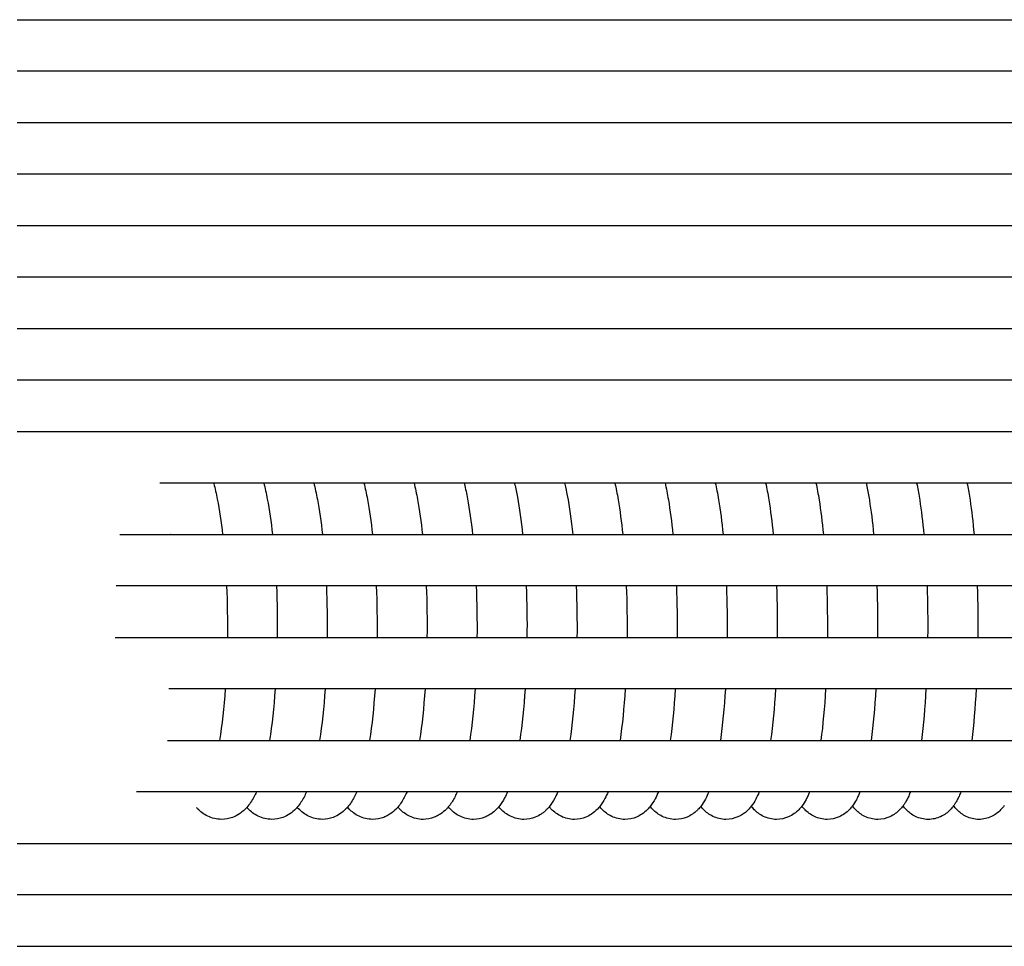
# Model space of a CAD drawing. Units: inches. Extents: x -1098 to 2282, y 324 to 1714.
# Drawn here: x -127 to -50, y 867 to 939 of the extents above; entities that cross this region are included whole.
import ezdxf

# ---------------------------------------------------------------- set-up
doc = ezdxf.new("R2010")
doc.units = ezdxf.units.IN
doc.header["$MEASUREMENT"] = 0
doc.layers.add('Make2D$Visibile$Curve', color=7, linetype='Continuous', true_color=0x000000)

msp = doc.modelspace()

# ---------------------------------------------------------------- linework, layer by layer
at = {"layer": 'Make2D$Visibile$Curve', "color": 0, "lineweight": -3}
for points, knots in [([(-126.887, 938.637), (-82.114, 938.637), (-37.337, 938.637), (7.442, 938.637), (47.25, 938.637), (87.06, 938.637), (126.871, 938.637)], [0, 0, 0, 0, 135.049619, 135.049619, 135.049619, 255.107472, 255.107472, 255.107472, 255.107472]), ([(126.898, 934.637), (87.078, 934.637), (47.259, 934.637), (7.442, 934.637), (-37.337, 934.637), (-82.114, 934.637), (-126.887, 934.637)], [14.964545, 14.964545, 14.964545, 14.964545, 135.049613, 135.049613, 135.049613, 270.099233, 270.099233, 270.099233, 270.099233]), ([(-126.887, 930.637), (-96.424, 930.637), (-65.958, 930.637), (-35.492, 930.637), (18.644, 930.637), (72.785, 930.637), (126.928, 930.637)], [0, 0, 0, 0, 91.897941, 91.897941, 91.897941, 255.190147, 255.190147, 255.190147, 255.190147]), ([(126.961, 926.637), (72.807, 926.637), (18.655, 926.637), (-35.492, 926.637), (-65.958, 926.637), (-96.424, 926.637), (-126.887, 926.637)], [15.020041, 15.020041, 15.020041, 15.020041, 178.345143, 178.345143, 178.345143, 270.243084, 270.243084, 270.243084, 270.243084]), ([(-126.887, 922.637), (-78.732, 922.637), (-30.57, 922.637), (17.596, 922.637), (54.061, 922.637), (90.528, 922.637), (126.997, 922.637)], [0, 0, 0, 0, 145.291095, 145.291095, 145.291095, 255.288261, 255.288261, 255.288261, 255.288261]), ([(127.036, 918.637), (90.554, 918.637), (54.074, 918.637), (17.596, 918.637), (-30.57, 918.637), (-78.732, 918.637), (-126.887, 918.637)], [15.067313, 15.067313, 15.067313, 15.067313, 125.104159, 125.104159, 125.104159, 270.395254, 270.395254, 270.395254, 270.395254]), ([(-126.887, 914.637), (-82.057, 914.637), (-37.222, 914.637), (7.618, 914.637), (47.436, 914.637), (87.256, 914.637), (127.079, 914.637)], [0, 0, 0, 0, 135.278098, 135.278098, 135.278098, 255.404604, 255.404604, 255.404604, 255.404604]), ([(127.127, 910.637), (87.288, 910.637), (47.451, 910.637), (7.618, 910.637), (-37.222, 910.637), (-82.057, 910.637), (-126.887, 910.637)], [15.104121, 15.104121, 15.104121, 15.104121, 135.278075, 135.278075, 135.278075, 270.556173, 270.556173, 270.556173, 270.556173]), ([(-126.887, 906.637), (-99.334, 906.637), (-71.777, 906.637), (-44.219, 906.637), (12.906, 906.637), (70.038, 906.637), (127.178, 906.637)], [0, 0, 0, 0, 83.16116, 83.16116, 83.16116, 255.542211, 255.542211, 255.542211, 255.542211]), ([(131.065, 902.637), (72.63, 902.637), (14.201, 902.637), (-44.219, 902.637), (-68.084, 902.637), (-91.947, 902.637), (-115.808, 902.637)], [11.274903, 11.274903, 11.274903, 11.274903, 187.565164, 187.565164, 187.565164, 259.580154, 259.580154, 259.580154, 259.580154]), ([(-111.617, 902.637), (-111.613, 902.622), (-111.609, 902.608), (-111.509, 902.213), (-111.419, 901.809), (-111.174, 900.548), (-111.037, 899.631), (-110.924, 898.637)], [9.2162, 9.2162, 9.2162, 9.2162, 9.288204, 9.288204, 11.110444, 11.110444, 14.612666, 14.612666, 14.612666, 14.612666]), ([(-107.73, 902.637), (-107.63, 902.245), (-107.538, 901.825), (-107.293, 900.545), (-107.158, 899.629), (-107.047, 898.637)], [9.215978, 9.215978, 9.215978, 9.215978, 11.123473, 11.123473, 14.613784, 14.613784, 14.613784, 14.613784]), ([(-103.841, 902.637), (-103.742, 902.243), (-103.651, 901.821), (-103.409, 900.541), (-103.277, 899.628), (-103.167, 898.637)], [9.210493, 9.210493, 9.210493, 9.210493, 11.12772, 11.12772, 14.612012, 14.612012, 14.612012, 14.612012]), ([(-99.95, 902.637), (-99.852, 902.242), (-99.762, 901.818), (-99.524, 900.537), (-99.393, 899.626), (-99.286, 898.637)], [9.202395, 9.202395, 9.202395, 9.202395, 11.129461, 11.129461, 14.608063, 14.608063, 14.608063, 14.608063]), ([(-96.058, 902.637), (-95.961, 902.241), (-95.871, 901.815), (-95.637, 900.534), (-95.508, 899.624), (-95.402, 898.637)], [9.191007, 9.191007, 9.191007, 9.191007, 11.127977, 11.127977, 14.600963, 14.600963, 14.600963, 14.600963]), ([(-92.164, 902.637), (-92.157, 902.611), (-92.151, 902.585), (-92.059, 902.198), (-91.98, 901.814), (-91.753, 900.57), (-91.624, 899.644), (-91.517, 898.637)], [9.177292, 9.177292, 9.177292, 9.177292, 9.30363, 9.30363, 11.04199, 11.04199, 14.592784, 14.592784, 14.592784, 14.592784]), ([(-88.268, 902.637), (-88.261, 902.609), (-88.254, 902.581), (-88.173, 902.233), (-88.103, 901.896), (-87.877, 900.669), (-87.741, 899.698), (-87.631, 898.638)], [9.168705, 9.168705, 9.168705, 9.168705, 9.30609, 9.30609, 10.844725, 10.844725, 14.590124, 14.590124, 14.590124, 14.590124]), ([(-84.37, 902.637), (-84.363, 902.607), (-84.355, 902.576), (-84.284, 902.267), (-84.224, 901.975), (-83.998, 900.766), (-83.856, 899.751), (-83.742, 898.637)], [9.157284, 9.157284, 9.157284, 9.157284, 9.305823, 9.305823, 10.648306, 10.648306, 14.588168, 14.588168, 14.588168, 14.588168]), ([(-80.47, 902.637), (-80.377, 902.235), (-80.291, 901.803), (-80.071, 900.519), (-79.951, 899.616), (-79.852, 898.637)], [9.156624, 9.156624, 9.156624, 9.156624, 11.134071, 11.134071, 14.584504, 14.584504, 14.584504, 14.584504]), ([(-76.569, 902.638), (-76.477, 902.234), (-76.392, 901.8), (-76.175, 900.515), (-76.057, 899.614), (-75.96, 898.637)], [9.148733, 9.148733, 9.148733, 9.148733, 11.136782, 11.136782, 14.581021, 14.581021, 14.581021, 14.581021]), ([(-72.666, 902.637), (-72.622, 902.443), (-72.58, 902.242), (-72.495, 901.805), (-72.453, 901.569), (-72.277, 900.512), (-72.162, 899.612), (-72.067, 898.637)], [9.136066, 9.136066, 9.136066, 9.136066, 10.091308, 10.091308, 11.129203, 11.129203, 14.572786, 14.572786, 14.572786, 14.572786]), ([(-68.761, 902.637), (-68.671, 902.23), (-68.588, 901.792), (-68.378, 900.508), (-68.265, 899.611), (-68.171, 898.637)], [9.124946, 9.124946, 9.124946, 9.124946, 11.132977, 11.132977, 14.571455, 14.571455, 14.571455, 14.571455]), ([(-64.855, 902.637), (-64.766, 902.229), (-64.684, 901.789), (-64.478, 900.504), (-64.367, 899.609), (-64.275, 898.637)], [9.117833, 9.117833, 9.117833, 9.117833, 11.136628, 11.136628, 14.568372, 14.568372, 14.568372, 14.568372]), ([(-60.947, 902.637), (-60.928, 902.549), (-60.91, 902.459), (-60.824, 902.034), (-60.762, 901.682), (-60.576, 900.501), (-60.467, 899.607), (-60.376, 898.637)], [9.108999, 9.108999, 9.108999, 9.108999, 9.546599, 9.546599, 11.133978, 11.133978, 14.562377, 14.562377, 14.562377, 14.562377]), ([(-57.038, 902.637), (-57.026, 902.583), (-57.015, 902.528), (-56.93, 902.107), (-56.861, 901.718), (-56.672, 900.497), (-56.565, 899.605), (-56.477, 898.637)], [9.103306, 9.103306, 9.103306, 9.103306, 9.372641, 9.372641, 11.138059, 11.138059, 14.560395, 14.560395, 14.560395, 14.560395]), ([(-53.127, 902.637), (-53.117, 902.589), (-53.107, 902.54), (-53.023, 902.119), (-52.954, 901.722), (-52.767, 900.493), (-52.662, 899.603), (-52.575, 898.637)], [9.097736, 9.097736, 9.097736, 9.097736, 9.338123, 9.338123, 11.14311, 11.14311, 14.559738, 14.559738, 14.559738, 14.559738]), ([(-118.894, 898.637), (-92.565, 898.637), (-66.233, 898.637), (-39.899, 898.637), (-10.9, 898.637), (18.102, 898.637), (47.106, 898.637), (70.36, 898.637), (93.615, 898.637), (116.872, 898.637)], [8.043239, 8.043239, 8.043239, 8.043239, 87.52416, 87.52416, 87.52416, 175.047607, 175.047607, 175.047607, 245.220195, 245.220195, 245.220195, 245.220195]), ([(116.983, 894.637), (93.689, 894.637), (70.397, 894.637), (47.106, 894.637), (18.102, 894.637), (-10.9, 894.637), (-39.899, 894.637), (-66.335, 894.637), (-92.769, 894.637), (-119.2, 894.637)], [25.574323, 25.574323, 25.574323, 25.574323, 95.858536, 95.858536, 95.858536, 183.381984, 183.381984, 183.381984, 263.170799, 263.170799, 263.170799, 263.170799]), ([(-119.263, 890.637), (-83.394, 890.637), (-47.519, 890.637), (-11.64, 890.637), (31.236, 890.637), (74.118, 890.637), (117.006, 890.637)], [7.67421, 7.67421, 7.67421, 7.67421, 115.978369, 115.978369, 115.978369, 245.402297, 245.402297, 245.402297, 245.402297]), ([(116.948, 886.637), (74.08, 886.637), (31.217, 886.637), (-11.64, 886.637), (-46.128, 886.637), (-80.613, 886.637), (-115.091, 886.637)], [25.751889, 25.751889, 25.751889, 25.751889, 155.11794, 155.11794, 155.11794, 259.223449, 259.223449, 259.223449, 259.223449]), ([(-115.215, 882.637), (-71.111, 882.637), (-26.997, 882.637), (17.124, 882.637), (50.341, 882.637), (83.561, 882.637), (116.786, 882.637)], [11.751728, 11.751728, 11.751728, 11.751728, 144.954174, 144.954174, 144.954174, 245.23445, 245.23445, 245.23445, 245.23445]), ([(129.7, 878.637), (92.17, 878.637), (54.645, 878.637), (17.124, 878.637), (-27.8, 878.637), (-72.716, 878.637), (-117.622, 878.637)], [13.069232, 13.069232, 13.069232, 13.069232, 126.342772, 126.342772, 126.342772, 261.968352, 261.968352, 261.968352, 261.968352]), ([(-108.303, 878.637), (-108.305, 878.634), (-108.306, 878.63), (-108.37, 878.488), (-108.436, 878.352), (-108.65, 877.952), (-108.824, 877.681), (-109.045, 877.432)], [38.445435, 38.445435, 38.445435, 38.445435, 38.466092, 38.466092, 39.337281, 39.337281, 41.103314, 41.103314, 41.103314, 41.103314]), ([(-104.408, 878.637), (-104.408, 878.637), (-104.408, 878.637), (-104.469, 878.498), (-104.533, 878.362), (-104.746, 877.962), (-104.917, 877.69), (-105.136, 877.441)], [38.456878, 38.456878, 38.456878, 38.456878, 38.457997, 38.457997, 39.326915, 39.326915, 41.09748, 41.09748, 41.09748, 41.09748]), ([(-100.51, 878.637), (-100.511, 878.635), (-100.512, 878.633), (-100.572, 878.494), (-100.635, 878.361), (-100.842, 877.967), (-101.01, 877.698), (-101.225, 877.449)], [38.470226, 38.470226, 38.470226, 38.470226, 38.4835, 38.4835, 39.343839, 39.343839, 41.092061, 41.092061, 41.092061, 41.092061]), ([(-96.611, 878.637), (-96.616, 878.625), (-96.622, 878.612), (-96.685, 878.466), (-96.747, 878.336), (-96.947, 877.956), (-97.107, 877.699), (-97.312, 877.458)], [38.470631, 38.470631, 38.470631, 38.470631, 38.551314, 38.551314, 39.396109, 39.396109, 41.075954, 41.075954, 41.075954, 41.075954]), ([(-92.71, 878.637), (-92.719, 878.614), (-92.729, 878.591), (-92.796, 878.438), (-92.857, 878.311), (-93.049, 877.945), (-93.202, 877.699), (-93.398, 877.467)], [38.477966, 38.477966, 38.477966, 38.477966, 38.62452, 38.62452, 39.453869, 39.453869, 41.067492, 41.067492, 41.067492, 41.067492]), ([(-88.807, 878.637), (-88.875, 878.475), (-88.948, 878.317), (-89.15, 877.934), (-89.296, 877.699), (-89.481, 877.476)], [38.490043, 38.490043, 38.490043, 38.490043, 39.512962, 39.512962, 41.064375, 41.064375, 41.064375, 41.064375]), ([(-84.902, 878.637), (-84.972, 878.468), (-85.048, 878.303), (-85.249, 877.924), (-85.387, 877.699), (-85.563, 877.485)], [38.504783, 38.504783, 38.504783, 38.504783, 39.576297, 39.576297, 41.060825, 41.060825, 41.060825, 41.060825]), ([(-80.995, 878.637), (-81.068, 878.46), (-81.147, 878.288), (-81.345, 877.914), (-81.477, 877.7), (-81.643, 877.494)], [38.503546, 38.503546, 38.503546, 38.503546, 39.623763, 39.623763, 41.045598, 41.045598, 41.045598, 41.045598]), ([(-77.087, 878.638), (-77.162, 878.453), (-77.243, 878.274), (-77.44, 877.904), (-77.565, 877.7), (-77.722, 877.503)], [38.51324, 38.51324, 38.51324, 38.51324, 39.681824, 39.681824, 41.039492, 41.039492, 41.039492, 41.039492]), ([(-73.177, 878.637), (-73.254, 878.445), (-73.338, 878.261), (-73.533, 877.894), (-73.651, 877.7), (-73.799, 877.512)], [38.52181, 38.52181, 38.52181, 38.52181, 39.736558, 39.736558, 41.030449, 41.030449, 41.030449, 41.030449]), ([(-69.265, 878.637), (-69.344, 878.438), (-69.43, 878.247), (-69.624, 877.884), (-69.735, 877.701), (-69.874, 877.522)], [38.536033, 38.536033, 38.536033, 38.536033, 39.797209, 39.797209, 41.027816, 41.027816, 41.027816, 41.027816]), ([(-65.352, 878.637), (-65.388, 878.546), (-65.425, 878.456), (-65.513, 878.258), (-65.566, 878.15), (-65.712, 877.875), (-65.818, 877.702), (-65.948, 877.532)], [38.550364, 38.550364, 38.550364, 38.550364, 39.134728, 39.134728, 39.86077, 39.86077, 41.022272, 41.022272, 41.022272, 41.022272]), ([(-61.437, 878.638), (-61.474, 878.542), (-61.513, 878.448), (-61.603, 878.244), (-61.656, 878.134), (-61.8, 877.866), (-61.899, 877.702), (-62.02, 877.541)], [38.558463, 38.558463, 38.558463, 38.558463, 39.170933, 39.170933, 39.914952, 39.914952, 41.014749, 41.014749, 41.014749, 41.014749]), ([(-57.521, 878.637), (-57.562, 878.528), (-57.606, 878.421), (-57.7, 878.212), (-57.75, 878.109), (-57.848, 877.926), (-57.895, 877.844), (-57.988, 877.697), (-58.033, 877.629), (-58.085, 877.559), (-58.088, 877.555), (-58.091, 877.551)], [38.570545, 38.570545, 38.570545, 38.570545, 39.271166, 39.271166, 39.963472, 39.963472, 40.517973, 40.517973, 40.978819, 40.978819, 41.005113, 41.005113, 41.005113, 41.005113]), ([(-53.603, 878.637), (-53.647, 878.519), (-53.694, 878.404), (-53.79, 878.189), (-53.839, 878.088), (-53.936, 877.909), (-53.982, 877.829), (-54.071, 877.687), (-54.114, 877.624), (-54.16, 877.561)], [38.586748, 38.586748, 38.586748, 38.586748, 39.345905, 39.345905, 40.024511, 40.024511, 40.568911, 40.568911, 41.003387, 41.003387, 41.003387, 41.003387]), ([(-111.003, 876.5), (-111.39, 876.5), (-111.753, 876.593), (-112.398, 876.905), (-112.652, 877.108), (-112.863, 877.326), (-112.894, 877.358), (-112.924, 877.39), (-112.953, 877.423)], [0, 0, 0, 0, 1.576576, 1.576576, 3.145331, 3.145331, 3.145331, 3.377994, 3.377994, 3.377994, 3.377994]), ([(-109.045, 877.432), (-109.077, 877.396), (-109.109, 877.361), (-109.143, 877.326), (-109.193, 877.275), (-109.245, 877.224), (-109.396, 877.089), (-109.5, 877.007), (-109.78, 876.819), (-109.963, 876.723), (-110.166, 876.649), (-110.429, 876.553), (-110.711, 876.5), (-111.003, 876.5)], [41.103314, 41.103314, 41.103314, 41.103314, 41.356584, 41.356584, 41.356584, 41.726966, 41.726966, 42.368797, 42.368797, 43.29908, 43.29908, 43.29908, 44.494889, 44.494889, 44.494889, 44.494889]), ([(-107.095, 876.5), (-107.48, 876.5), (-107.84, 876.592), (-108.48, 876.902), (-108.733, 877.103), (-108.941, 877.319), (-108.977, 877.356), (-109.012, 877.393), (-109.045, 877.432)], [0, 0, 0, 0, 1.560106, 1.560106, 3.109951, 3.109951, 3.109951, 3.38568, 3.38568, 3.38568, 3.38568]), ([(-105.136, 877.441), (-105.172, 877.399), (-105.209, 877.359), (-105.248, 877.319), (-105.382, 877.18), (-105.535, 877.047), (-105.876, 876.819), (-106.054, 876.725), (-106.251, 876.652), (-106.516, 876.554), (-106.8, 876.5), (-107.095, 876.5)], [41.09748, 41.09748, 41.09748, 41.09748, 41.389644, 41.389644, 41.389644, 42.390767, 42.390767, 43.291818, 43.291818, 43.291818, 44.493328, 44.493328, 44.493328, 44.493328]), ([(-103.184, 876.5), (-103.567, 876.5), (-103.926, 876.591), (-104.562, 876.899), (-104.811, 877.098), (-105.018, 877.312), (-105.059, 877.354), (-105.098, 877.397), (-105.136, 877.44)], [0, 0, 0, 0, 1.54388, 1.54388, 3.074763, 3.074763, 3.074763, 3.388416, 3.388416, 3.388416, 3.388416]), ([(-101.225, 877.449), (-101.265, 877.402), (-101.307, 877.357), (-101.351, 877.312), (-101.484, 877.175), (-101.635, 877.043), (-101.97, 876.819), (-102.143, 876.727), (-102.334, 876.656), (-102.601, 876.556), (-102.887, 876.5), (-103.184, 876.5)], [41.092061, 41.092061, 41.092061, 41.092061, 41.417969, 41.417969, 41.417969, 42.406279, 42.406279, 43.279133, 43.279133, 43.279133, 44.486553, 44.486553, 44.486553, 44.486553]), ([(-99.273, 876.5), (-99.653, 876.5), (-100.01, 876.591), (-100.641, 876.896), (-100.889, 877.094), (-101.094, 877.305), (-101.14, 877.352), (-101.183, 877.4), (-101.225, 877.449)], [0, 0, 0, 0, 1.527759, 1.527759, 3.039773, 3.039773, 3.039773, 3.382593, 3.382593, 3.382593, 3.382593]), ([(-97.312, 877.458), (-97.356, 877.406), (-97.403, 877.355), (-97.451, 877.305), (-97.583, 877.169), (-97.733, 877.039), (-97.957, 876.889), (-98.006, 876.859), (-98.109, 876.799), (-98.163, 876.771), (-98.282, 876.713), (-98.347, 876.685), (-98.415, 876.659), (-98.683, 876.557), (-98.972, 876.5), (-99.273, 876.5)], [41.075954, 41.075954, 41.075954, 41.075954, 41.438811, 41.438811, 41.438811, 42.416774, 42.416774, 42.680439, 42.680439, 42.949053, 42.949053, 43.258047, 43.258047, 43.258047, 44.471596, 44.471596, 44.471596, 44.471596]), ([(-95.359, 876.5), (-95.737, 876.5), (-96.092, 876.59), (-96.719, 876.893), (-96.964, 877.089), (-97.167, 877.298), (-97.218, 877.35), (-97.267, 877.404), (-97.312, 877.458)], [0, 0, 0, 0, 1.511744, 1.511744, 3.004982, 3.004982, 3.004982, 3.383952, 3.383952, 3.383952, 3.383952]), ([(-93.398, 877.467), (-93.446, 877.409), (-93.497, 877.353), (-93.55, 877.298), (-93.681, 877.164), (-93.829, 877.035), (-94.053, 876.885), (-94.104, 876.854), (-94.207, 876.795), (-94.258, 876.768), (-94.37, 876.714), (-94.431, 876.687), (-94.494, 876.663), (-94.764, 876.558), (-95.055, 876.5), (-95.359, 876.5)], [41.067492, 41.067492, 41.067492, 41.067492, 41.465429, 41.465429, 41.465429, 42.430045, 42.430045, 42.701366, 42.701366, 42.956198, 42.956198, 43.243681, 43.243681, 43.243681, 44.463589, 44.463589, 44.463589, 44.463589]), ([(-91.443, 876.5), (-91.819, 876.5), (-92.172, 876.589), (-92.795, 876.891), (-93.039, 877.084), (-93.24, 877.291), (-93.296, 877.349), (-93.348, 877.407), (-93.398, 877.467)], [0, 0, 0, 0, 1.495839, 1.495839, 2.970394, 2.970394, 2.970394, 3.385879, 3.385879, 3.385879, 3.385879]), ([(-89.481, 877.476), (-89.533, 877.413), (-89.588, 877.351), (-89.647, 877.291), (-89.776, 877.158), (-89.924, 877.031), (-90.145, 876.883), (-90.196, 876.851), (-90.298, 876.793), (-90.348, 876.766), (-90.456, 876.714), (-90.513, 876.69), (-90.571, 876.667), (-90.843, 876.56), (-91.137, 876.5), (-91.443, 876.5)], [41.064375, 41.064375, 41.064375, 41.064375, 41.499171, 41.499171, 41.499171, 42.451193, 42.451193, 42.71921, 42.71921, 42.971033, 42.971033, 43.236413, 43.236413, 43.236413, 44.46292, 44.46292, 44.46292, 44.46292]), ([(-87.526, 876.5), (-87.9, 876.5), (-88.251, 876.589), (-88.87, 876.888), (-89.111, 877.08), (-89.31, 877.284), (-89.371, 877.347), (-89.428, 877.411), (-89.481, 877.476)], [0, 0, 0, 0, 1.480045, 1.480045, 2.936014, 2.936014, 2.936014, 3.387471, 3.387471, 3.387471, 3.387471]), ([(-85.563, 877.485), (-85.619, 877.417), (-85.678, 877.35), (-85.742, 877.284), (-85.788, 877.237), (-85.838, 877.189), (-85.923, 877.113), (-85.958, 877.084), (-86.055, 877.005), (-86.119, 876.958), (-86.326, 876.82), (-86.478, 876.738), (-86.646, 876.671), (-86.919, 876.561), (-87.216, 876.5), (-87.526, 876.5)], [41.060825, 41.060825, 41.060825, 41.060825, 41.531847, 41.531847, 41.531847, 41.87402, 41.87402, 42.094879, 42.094879, 42.469023, 42.469023, 43.227873, 43.227873, 43.227873, 44.461231, 44.461231, 44.461231, 44.461231]), ([(-83.607, 876.5), (-83.978, 876.5), (-84.327, 876.588), (-84.943, 876.885), (-85.182, 877.075), (-85.379, 877.278), (-85.446, 877.346), (-85.507, 877.415), (-85.563, 877.485)], [0, 0, 0, 0, 1.466933, 1.466933, 2.90184, 2.90184, 2.90184, 3.389122, 3.389122, 3.389122, 3.389122]), ([(-81.643, 877.494), (-81.702, 877.421), (-81.766, 877.348), (-81.835, 877.278), (-81.962, 877.148), (-82.106, 877.023), (-82.41, 876.82), (-82.557, 876.74), (-82.719, 876.675), (-82.994, 876.563), (-83.294, 876.5), (-83.607, 876.5)], [41.045598, 41.045598, 41.045598, 41.045598, 41.552596, 41.552596, 41.552596, 42.478559, 42.478559, 43.208374, 43.208374, 43.208374, 44.448848, 44.448848, 44.448848, 44.448848]), ([(-79.686, 876.5), (-80.055, 876.5), (-80.402, 876.587), (-81.014, 876.882), (-81.251, 877.071), (-81.447, 877.272), (-81.518, 877.345), (-81.583, 877.419), (-81.643, 877.494)], [0, 0, 0, 0, 1.451072, 1.451072, 2.867885, 2.867885, 2.867885, 3.388847, 3.388847, 3.388847, 3.388847]), ([(-77.722, 877.503), (-77.784, 877.425), (-77.852, 877.347), (-77.926, 877.272), (-78.051, 877.143), (-78.195, 877.019), (-78.493, 876.821), (-78.634, 876.743), (-78.79, 876.679), (-79.067, 876.565), (-79.37, 876.5), (-79.686, 876.5)], [41.039492, 41.039492, 41.039492, 41.039492, 41.581531, 41.581531, 41.581531, 42.495112, 42.495112, 43.196115, 43.196115, 43.196115, 44.443983, 44.443983, 44.443983, 44.443983]), ([(-75.764, 876.5), (-76.131, 876.5), (-76.476, 876.587), (-77.084, 876.88), (-77.319, 877.067), (-77.513, 877.265), (-77.59, 877.343), (-77.659, 877.423), (-77.722, 877.503)], [0, 0, 0, 0, 1.435328, 1.435328, 2.834148, 2.834148, 2.834148, 3.390177, 3.390177, 3.390177, 3.390177]), ([(-73.799, 877.512), (-73.865, 877.429), (-73.936, 877.346), (-74.015, 877.265), (-74.075, 877.204), (-74.139, 877.144), (-74.282, 877.022), (-74.362, 876.961), (-74.574, 876.821), (-74.71, 876.746), (-74.859, 876.684), (-75.138, 876.566), (-75.444, 876.5), (-75.764, 876.5)], [41.030449, 41.030449, 41.030449, 41.030449, 41.607541, 41.607541, 41.607541, 42.040542, 42.040542, 42.507082, 42.507082, 43.180095, 43.180095, 43.180095, 44.43565, 44.43565, 44.43565, 44.43565]), ([(-71.84, 876.5), (-72.205, 876.5), (-72.549, 876.586), (-73.152, 876.877), (-73.386, 877.062), (-73.578, 877.259), (-73.659, 877.342), (-73.732, 877.427), (-73.799, 877.512)], [0, 0, 0, 0, 1.419705, 1.419705, 2.800633, 2.800633, 2.800633, 3.391401, 3.391401, 3.391401, 3.391401]), ([(-69.874, 877.522), (-69.943, 877.433), (-70.019, 877.345), (-70.103, 877.259), (-70.157, 877.204), (-70.214, 877.149), (-70.354, 877.028), (-70.44, 876.963), (-70.579, 876.87), (-70.628, 876.84), (-70.757, 876.766), (-70.839, 876.725), (-70.926, 876.688), (-71.207, 876.568), (-71.516, 876.5), (-71.84, 876.5)], [41.027816, 41.027816, 41.027816, 41.027816, 41.639881, 41.639881, 41.639881, 42.02956, 42.02956, 42.527437, 42.527437, 42.779688, 42.779688, 43.170726, 43.170726, 43.170726, 44.434273, 44.434273, 44.434273, 44.434273]), ([(-67.915, 876.5), (-68.278, 876.5), (-68.619, 876.586), (-69.219, 876.875), (-69.451, 877.058), (-69.641, 877.253), (-69.728, 877.341), (-69.805, 877.432), (-69.874, 877.522)], [0, 0, 0, 0, 1.404206, 1.404206, 2.767346, 2.767346, 2.767346, 3.393221, 3.393221, 3.393221, 3.393221]), ([(-65.948, 877.532), (-66.02, 877.437), (-66.099, 877.344), (-66.188, 877.253), (-66.399, 877.038), (-66.658, 876.838), (-66.991, 876.693), (-67.274, 876.57), (-67.587, 876.5), (-67.915, 876.5)], [41.022272, 41.022272, 41.022272, 41.022272, 41.666697, 41.666697, 41.666697, 43.161953, 43.161953, 43.161953, 44.433816, 44.433816, 44.433816, 44.433816]), ([(-63.988, 876.5), (-64.339, 876.5), (-64.671, 876.581), (-65.271, 876.862), (-65.508, 877.048), (-65.703, 877.247), (-65.795, 877.341), (-65.875, 877.436), (-65.948, 877.531)], [0, 0, 0, 0, 1.352766, 1.352766, 2.734151, 2.734151, 2.734151, 3.393999, 3.393999, 3.393999, 3.393999]), ([(-62.02, 877.541), (-62.095, 877.442), (-62.178, 877.343), (-62.272, 877.247), (-62.476, 877.039), (-62.728, 876.843), (-63.054, 876.699), (-63.34, 876.572), (-63.656, 876.5), (-63.988, 876.5)], [41.014749, 41.014749, 41.014749, 41.014749, 41.692561, 41.692561, 41.692561, 43.146114, 43.146114, 43.146114, 44.426631, 44.426631, 44.426631, 44.426631]), ([(-60.059, 876.5), (-60.415, 876.5), (-60.75, 876.583), (-61.343, 876.866), (-61.574, 877.047), (-61.764, 877.241), (-61.86, 877.34), (-61.945, 877.44), (-62.02, 877.541)], [0, 0, 0, 0, 1.362087, 1.362087, 2.701414, 2.701414, 2.701414, 3.394231, 3.394231, 3.394231, 3.394231]), ([(-58.091, 877.551), (-58.168, 877.447), (-58.254, 877.343), (-58.354, 877.241), (-58.555, 877.036), (-58.8, 876.846), (-59.116, 876.704), (-59.403, 876.574), (-59.723, 876.5), (-60.059, 876.5)], [41.005113, 41.005113, 41.005113, 41.005113, 41.718439, 41.718439, 41.718439, 43.130155, 43.130155, 43.130155, 44.419684, 44.419684, 44.419684, 44.419684]), ([(-56.129, 876.5), (-56.486, 876.5), (-56.823, 876.584), (-57.41, 876.867), (-57.637, 877.045), (-57.823, 877.236), (-57.924, 877.339), (-58.013, 877.444), (-58.091, 877.551)], [0, 0, 0, 0, 1.360045, 1.360045, 2.668895, 2.668895, 2.668895, 3.395274, 3.395274, 3.395274, 3.395274]), ([(-54.16, 877.561), (-54.162, 877.558), (-54.164, 877.555), (-54.244, 877.446), (-54.332, 877.34), (-54.435, 877.236), (-54.63, 877.036), (-54.869, 876.85), (-55.175, 876.71), (-55.465, 876.577), (-55.788, 876.5), (-56.129, 876.5)], [41.003387, 41.003387, 41.003387, 41.003387, 41.022109, 41.022109, 41.750649, 41.750649, 41.750649, 43.120435, 43.120435, 43.120435, 44.419351, 44.419351, 44.419351, 44.419351]), ([(-52.197, 876.5), (-52.553, 876.5), (-52.888, 876.584), (-53.472, 876.865), (-53.697, 877.042), (-53.881, 877.23), (-53.988, 877.339), (-54.08, 877.449), (-54.16, 877.561)], [0, 0, 0, 0, 1.344555, 1.344555, 2.63657, 2.63657, 2.63657, 3.394637, 3.394637, 3.394637, 3.394637]), ([(-50.228, 877.57), (-50.31, 877.456), (-50.403, 877.342), (-50.513, 877.23), (-50.704, 877.036), (-50.936, 876.854), (-51.233, 876.716), (-51.525, 876.579), (-51.852, 876.5), (-52.197, 876.5)], [41.004987, 41.004987, 41.004987, 41.004987, 41.784621, 41.784621, 41.784621, 43.112354, 43.112354, 43.112354, 44.421053, 44.421053, 44.421053, 44.421053]), ([(-126.887, 874.637), (-102.897, 874.637), (-78.902, 874.637), (-54.905, 874.637), (5.974, 874.637), (66.873, 874.637), (127.785, 874.637)], [0, 0, 0, 0, 72.48143, 72.48143, 72.48143, 256.361732, 256.361732, 256.361732, 256.361732]), ([(127.892, 870.637), (66.945, 870.637), (6.01, 870.637), (-54.905, 870.637), (-78.902, 870.637), (-102.897, 870.637), (-126.887, 870.637)], [15.039022, 15.039022, 15.039022, 15.039022, 199.026845, 199.026845, 199.026845, 271.508275, 271.508275, 271.508275, 271.508275]), ([(-126.887, 866.637), (-118.17, 866.637), (-109.453, 866.637), (-100.735, 866.637), (-90.848, 866.637), (-80.962, 866.637), (-71.074, 866.637), (-50.131, 866.637), (-29.186, 866.637), (-8.237, 866.637), (37.167, 866.637), (82.583, 866.637), (128.008, 866.637)], [0, 0, 0, 0, 26.344829, 26.344829, 26.344829, 56.219289, 56.219289, 56.219289, 119.497939, 119.497939, 119.497939, 256.652955, 256.652955, 256.652955, 256.652955])]:
    msp.add_open_spline(points, degree=3, knots=knots, dxfattribs=at)
for points in [[(-57.242, 902.637), (-57.242, 902.637), (-57.242, 902.638), (-57.242, 902.638)], [(-114.959, 898.637), (-114.958, 898.646), (-114.957, 898.654), (-114.956, 898.662)], [(-114.953, 898.637), (-114.954, 898.645), (-114.955, 898.654), (-114.956, 898.662)], [(-110.618, 894.637), (-110.561, 893.326), (-110.539, 891.979), (-110.555, 890.637)], [(-106.745, 894.637), (-106.688, 893.326), (-106.667, 891.979), (-106.683, 890.637)], [(-102.869, 894.637), (-102.813, 893.326), (-102.793, 891.979), (-102.808, 890.637)], [(-98.992, 894.637), (-98.937, 893.326), (-98.917, 891.979), (-98.932, 890.637)], [(-95.536, 894.637), (-95.536, 894.637), (-95.536, 894.638), (-95.536, 894.638)], [(-95.113, 894.637), (-95.059, 893.326), (-95.039, 891.979), (-95.054, 890.637)], [(-91.233, 894.638), (-91.179, 893.326), (-91.159, 891.979), (-91.174, 890.637)], [(-87.35, 894.637), (-87.297, 893.326), (-87.278, 891.979), (-87.293, 890.637)], [(-83.466, 894.637), (-83.414, 893.326), (-83.395, 891.979), (-83.409, 890.637)], [(-79.58, 894.637), (-79.529, 893.326), (-79.51, 891.979), (-79.524, 890.637)], [(-75.692, 894.638), (-75.642, 893.327), (-75.624, 891.979), (-75.637, 890.638)], [(-71.803, 894.637), (-71.754, 893.326), (-71.735, 891.979), (-71.749, 890.637)], [(-67.912, 894.637), (-67.864, 893.326), (-67.846, 891.979), (-67.859, 890.637)], [(-64.02, 894.637), (-63.972, 893.326), (-63.954, 891.979), (-63.968, 890.637)], [(-60.126, 894.637), (-60.079, 893.326), (-60.062, 891.979), (-60.075, 890.637)], [(-56.23, 894.637), (-56.184, 893.327), (-56.167, 891.979), (-56.18, 890.637)], [(-52.333, 894.637), (-52.288, 893.327), (-52.271, 891.979), (-52.284, 890.637)], [(-110.717, 886.637), (-110.82, 885.182), (-110.967, 883.837), (-111.157, 882.637)], [(-106.842, 886.637), (-106.943, 885.182), (-107.089, 883.837), (-107.276, 882.637)], [(-102.965, 886.637), (-103.065, 885.182), (-103.209, 883.836), (-103.394, 882.637)], [(-99.087, 886.637), (-99.185, 885.181), (-99.327, 883.836), (-99.509, 882.637)], [(-95.206, 886.637), (-95.304, 885.181), (-95.443, 883.836), (-95.623, 882.637)], [(-91.324, 886.637), (-91.42, 885.181), (-91.557, 883.835), (-91.734, 882.637)], [(-87.44, 886.637), (-87.535, 885.181), (-87.67, 883.835), (-87.844, 882.637)], [(-83.555, 886.637), (-83.648, 885.18), (-83.781, 883.835), (-83.953, 882.637)], [(-79.668, 886.637), (-79.759, 885.18), (-79.89, 883.834), (-80.059, 882.637)], [(-75.779, 886.637), (-75.869, 885.18), (-75.998, 883.834), (-76.164, 882.637)], [(-71.888, 886.637), (-71.977, 885.18), (-72.104, 883.833), (-72.267, 882.637)], [(-67.996, 886.637), (-68.083, 885.179), (-68.208, 883.833), (-68.369, 882.637)], [(-64.102, 886.637), (-64.188, 885.179), (-64.311, 883.833), (-64.469, 882.637)], [(-60.207, 886.637), (-60.291, 885.179), (-60.412, 883.832), (-60.568, 882.637)], [(-56.31, 886.637), (-56.392, 885.178), (-56.511, 883.832), (-56.664, 882.637)], [(-52.411, 886.637), (-52.493, 885.178), (-52.61, 883.831), (-52.76, 882.637)], [(-87.488, 885.787), (-87.49, 885.816), (-87.492, 885.846), (-87.494, 885.875)], [(-114.729, 882.637), (-114.73, 882.637), (-114.73, 882.638), (-114.73, 882.638)], [(-69.265, 878.637), (-69.265, 878.637), (-69.265, 878.637), (-69.265, 878.637)]]:
    msp.add_open_spline(points, degree=3, dxfattribs=at)

doc.saveas('drawing.dxf')
